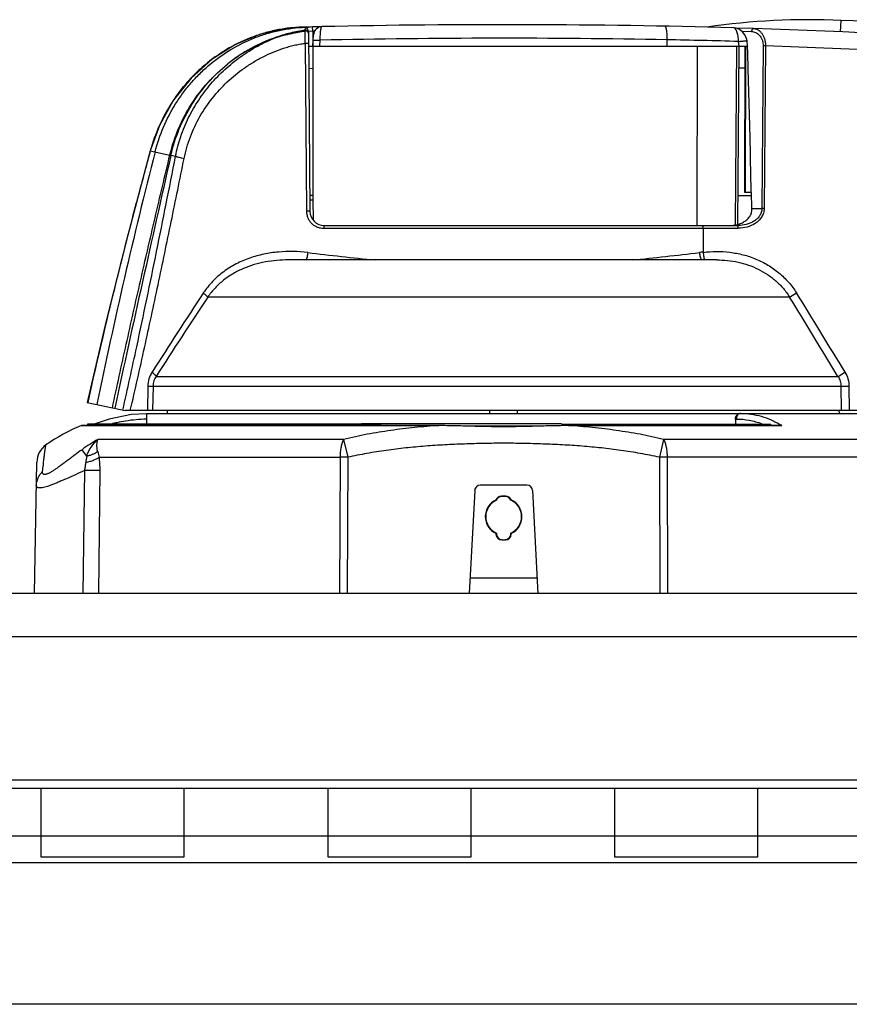
# Model space of a CAD drawing. Units: inches. Extents: x 0 to 17, y 0 to 11.
# Drawn here: x 3.1 to 3.9, y 5.3 to 6.3 of the extents above; entities that cross this region are included whole.
import ezdxf

# ---------------------------------------------------------------- set-up
doc = ezdxf.new("R2010")
doc.units = ezdxf.units.IN
doc.header["$LTSCALE"] = 0.935
doc.header["$MEASUREMENT"] = 0
doc.layers.get('0').update_dxf_attribs({"linetype": 'CONTINUOUS'})
doc.layers.add('DATUM_CURVE', color=7, linetype='CONTINUOUS')

msp = doc.modelspace()

# ---------------------------------------------------------------- linework, layer by layer
at = {"color": 7, "linetype": 'Continuous'}
for p, q in [((3.9126, 6.3049), (3.9131, 6.3168)), ((3.352, 6.3056), (3.3523, 6.3066)), ((3.3523, 6.3066), (3.3527, 6.3095)), ((3.3533, 6.3097), (3.3526, 6.3095)), ((3.3533, 6.3097), (3.3561, 6.3098)), ((3.3603, 6.3055), (3.3558, 6.3052)), ((3.3558, 6.3052), (3.3574, 6.1172)), ((3.3603, 6.3055), (3.3602, 6.3099)), ((3.3603, 6.3055), (3.3604, 6.2898)), ((3.3623, 6.3055), (3.3603, 6.3055)), ((3.8006, 6.3091), (3.8006, 6.3091)), ((3.8092, 6.3056), (3.8195, 6.3053)), ((3.3219, 6.2988), (3.3222, 6.2991)), ((3.3523, 6.2927), (3.3538, 6.1172)), ((3.3559, 6.2927), (3.3523, 6.2927)), ((3.3606, 6.2898), (3.3612, 6.3018)), ((3.3678, 6.2898), (3.3681, 6.2961)), ((3.731, 6.2898), (3.731, 6.2965)), ((3.8064, 6.2898), (3.8059, 6.2947)), ((3.8153, 6.2898), (3.8147, 6.2953)), ((3.3559, 6.2898), (3.8153, 6.2898)), ((3.3606, 6.2898), (3.3606, 6.1288)), ((3.7627, 6.1023), (3.763, 6.2898)), ((3.8037, 6.2898), (3.8024, 6.1029)), ((3.8051, 6.1035), (3.8064, 6.2898)), ((3.8124, 6.1368), (3.8129, 6.2898)), ((3.813, 6.1368), (3.8135, 6.2898)), ((3.8317, 6.2901), (3.8303, 6.12)), ((3.834, 6.2901), (3.8317, 6.2901)), ((3.834, 6.2901), (3.8326, 6.12)), ((3.3606, 6.2663), (3.3561, 6.2664)), ((3.8062, 6.2671), (3.8128, 6.2672)), ((3.1904, 6.1803), (3.2109, 6.176)), ((3.1904, 6.1803), (3.1904, 6.1803)), ((3.2109, 6.176), (3.211, 6.1762)), ((3.2119, 6.1755), (3.2109, 6.176)), ((3.212, 6.1757), (3.211, 6.1762)), ((3.2119, 6.1755), (3.212, 6.1757)), ((3.212, 6.1757), (3.2169, 6.1747)), ((3.3606, 6.1338), (3.3573, 6.1338)), ((3.3606, 6.1288), (3.3573, 6.1288)), ((3.3606, 6.1288), (3.3607, 6.1081)), ((3.8053, 6.1338), (3.8192, 6.1338)), ((3.8192, 6.1368), (3.8124, 6.1368)), ((3.8191, 6.1368), (3.8195, 6.12)), ((3.3574, 6.1172), (3.3538, 6.1172)), ((3.8195, 6.12), (3.8303, 6.12)), ((3.8326, 6.12), (3.8303, 6.12)), ((3.3719, 6.0994), (3.8055, 6.0994)), ((3.3724, 6.1023), (3.8055, 6.1023)), ((3.7687, 6.0994), (3.7688, 6.0745)), ((3.8055, 6.0994), (3.8055, 6.1023)), ((3.335, 6.0663), (3.3348, 6.0663)), ((3.7832, 6.0663), (3.3351, 6.0663)), ((3.7688, 6.0745), (3.7688, 6.0742)), ((3.8593, 6.0273), (3.2505, 6.0273)), ((3.8593, 6.0273), (3.8665, 6.0317)), ((3.1965, 5.9444), (3.9099, 5.9444)), ((3.9099, 5.9444), (3.9172, 5.9488)), ((3.1878, 5.9343), (3.1875, 5.9088)), ((3.1878, 5.9343), (3.1933, 5.9343)), ((3.1933, 5.9343), (3.1929, 5.9088)), ((3.1933, 5.9343), (3.9129, 5.9343)), ((3.9129, 5.9343), (3.9133, 5.9088)), ((3.9129, 5.9343), (3.9214, 5.9343)), ((3.9214, 5.9343), (3.9217, 5.9088)), ((3.1244, 5.9172), (3.1641, 5.9088)), ((3.9681, 5.9088), (3.1641, 5.9088)), ((3.1866, 5.9058), (3.1864, 5.895)), ((3.1866, 5.9058), (3.9351, 5.9058)), ((3.2085, 5.9058), (3.2086, 5.9088)), ((3.5456, 5.9058), (3.5455, 5.9088)), ((3.5745, 5.9058), (3.5746, 5.9088)), ((3.9113, 5.9058), (3.9112, 5.9088)), ((3.1191, 5.8932), (3.1185, 5.8931)), ((3.1185, 5.8931), (3.4922, 5.8931)), ((3.4922, 5.8932), (3.1196, 5.8932)), ((3.1251, 5.8932), (3.1251, 5.895)), ((3.1251, 5.895), (3.4318, 5.895)), ((3.1529, 5.8955), (3.1531, 5.8955)), ((3.4113, 5.8947), (3.4113, 5.895)), ((3.6206, 5.8947), (3.4113, 5.8947)), ((3.4318, 5.8947), (3.4318, 5.895)), ((3.4922, 5.8932), (3.4922, 5.8931)), ((3.6206, 5.8944), (3.6206, 5.8947)), ((3.6206, 5.8944), (3.8397, 5.8944)), ((3.6279, 5.8932), (3.6279, 5.8931)), ((3.8499, 5.8932), (3.6279, 5.8932)), ((3.6279, 5.8931), (3.8511, 5.8931)), ((3.8026, 5.8999), (3.8035, 5.8999)), ((3.8026, 5.8999), (3.8026, 5.8944)), ((3.8397, 5.8932), (3.8397, 5.8944)), ((3.8499, 5.8932), (3.8511, 5.8931)), ((3.3927, 5.8786), (3.1357, 5.8786)), ((3.3927, 5.8786), (3.397, 5.8599)), ((3.7274, 5.8786), (3.7231, 5.8599)), ((3.9995, 5.8786), (3.7274, 5.8786)), ((3.1239, 5.8611), (3.119, 5.8678)), ((3.137, 5.8599), (3.389, 5.8599)), ((3.389, 5.8599), (3.3885, 5.7174)), ((3.397, 5.8599), (3.3965, 5.7174)), ((3.7231, 5.8599), (3.7236, 5.7174)), ((4.0094, 5.8599), (3.7311, 5.8599)), ((3.7311, 5.8599), (3.7316, 5.7174)), ((3.0693, 5.7174), (3.0717, 5.8548)), ((3.1203, 5.7174), (3.1218, 5.8461)), ((3.1379, 5.8462), (3.1218, 5.8461)), ((3.1366, 5.7174), (3.1379, 5.8462)), ((3.5844, 5.8308), (3.5357, 5.8308)), ((3.5298, 5.8251), (3.5241, 5.7174)), ((3.5624, 5.8193), (3.5577, 5.8193)), ((3.562, 5.8188), (3.5581, 5.8188)), ((3.5903, 5.8251), (3.596, 5.7174)), ((3.5521, 5.7803), (3.5521, 5.7794)), ((3.5521, 5.7794), (3.5525, 5.7797)), ((3.5524, 5.7805), (3.5525, 5.7806)), ((3.5525, 5.7806), (3.5525, 5.7797)), ((3.5676, 5.7797), (3.5676, 5.7806)), ((3.5677, 5.7805), (3.5676, 5.7806)), ((3.568, 5.7794), (3.5676, 5.7797)), ((3.568, 5.7794), (3.568, 5.7803)), ((3.5581, 5.7734), (3.5585, 5.7737)), ((3.5581, 5.7734), (3.562, 5.7734)), ((3.5585, 5.7737), (3.5616, 5.7737)), ((3.562, 5.7734), (3.5616, 5.7737)), ((3.5952, 5.7333), (3.5249, 5.7333))]:
    msp.add_line(p, q, dxfattribs=at)
at = {"color": 6, "linetype": 'Continuous'}
for p, q in [((4.4503, 5.7174), (2.6695, 5.7174)), ((2.7001, 5.6724), (4.4197, 5.6724)), ((4.276, 5.4638), (2.776, 5.4638)), ((4.276, 5.4357), (2.776, 5.4357))]:
    msp.add_line(p, q, dxfattribs=at)
at = {"color": 2, "linetype": 'Continuous'}
for p, q in [((2.7001, 5.5227), (4.4197, 5.5227)), ((2.776, 5.5139), (4.276, 5.5139)), ((3.076, 5.5139), (3.076, 5.442)), ((3.226, 5.442), (3.226, 5.5139)), ((3.376, 5.5139), (3.376, 5.442)), ((3.526, 5.442), (3.526, 5.5139)), ((3.676, 5.5139), (3.676, 5.442)), ((3.826, 5.442), (3.826, 5.5139)), ((3.076, 5.442), (3.226, 5.442)), ((3.376, 5.442), (3.526, 5.442)), ((3.676, 5.442), (3.826, 5.442)), ((4.276, 5.2878), (2.776, 5.2878))]:
    msp.add_line(p, q, dxfattribs=at)
at = {"color": 7, "linetype": 'Continuous'}
for points in [[(3.3572, 6.3098), (3.333, 6.3084), (3.3058, 6.3024), (3.2796, 6.2915), (3.255, 6.2761), (3.2331, 6.2565), (3.2145, 6.2331), (3.1999, 6.2067), (3.1904, 6.1803)], [(3.8147, 6.2953), (3.8141, 6.2979), (3.8126, 6.3017), (3.8101, 6.3049), (3.8069, 6.3073), (3.8033, 6.3088), (3.8006, 6.3091)], [(3.1904, 6.1803), (3.1668, 6.0922), (3.1444, 6.0026), (3.1244, 5.9172)], [(3.1866, 5.9054), (3.1709, 5.9045), (3.1473, 5.8999), (3.1328, 5.895)], [(3.6279, 5.8932), (3.5834, 5.8924), (3.5364, 5.8924), (3.4922, 5.8932)]]:
    msp.add_lwpolyline(points, dxfattribs=at)
for centre, radius, start, end in [((3.5601, -2.6877), 9, 88.46825, 91.21015), ((3.8809, 5.5555), 0.762, 87.5776, 98.141), ((3.5601, -2.0277), 8.352, 84.77845, 87.5776), ((3.3541, 6.1541), 0.1557, 88.8363, 90.4894), ((3.3583, 6.1533), 0.1565, 91.8532, 92.0632), ((3.3513, 6.3052), 0.0045, 0.5, 71.2405), ((3.3577, 6.1895), 0.1202, 90.0914, 90.7868), ((3.5601, -2.0277), 8.34, 91.31763, 91.39134), ((3.3702, 6.3013), 0.009, 91.2101, 177), ((3.5601, -2.0277), 8.34, 84.23822, 88.3294), ((3.3756, 6.1421), 0.1659, 108.7617, 128.8336), ((3.3768, 6.1387), 0.1693, 108.9265, 128.4486), ((3.5601, -2.9651), 9.2632, 88.94273, 91.1872), ((3.5677, -2.1519), 8.45, 88.38505, 88.89302), ((3.56, -2.0275), 8.3221, 87.1485, 88.11359), ((8.3984, 4.8435), 5.3717, 165.6012, 168.4931), ((8.7851, 4.6447), 5.8016, 164.65174, 164.91732), ((29.6724, 0.1513), 27.1375, 167.17424, 167.74603), ((8.7422, 4.6563), 5.7571, 164.91727, 165.21022), ((8.4381, 4.7345), 5.4432, 165.1892, 167.4515), ((3.3724, 6.1173), 0.015, 180.5012, 269.9965), ((3.7322, 9.1602), 3.1091, 263.0363, 264.3411), ((3.3879, 9.1601), 3.109, 275.6589, 276.9637), ((3.7838, 5.9176), 0.1576, 95.4878, 96.9068), ((7.7186, 3.0768), 5.3606, 146.5496, 147.6047), ((7.9031, 2.9384), 5.5846, 146.4198, 147.4342), ((-7.7664, -1.1259), 13.6501, 31.19611, 31.60359), ((-7.0297, -0.6939), 12.8048, 31.24979, 31.68448), ((3.1851, 5.7258), 0.18, 111.7001, 125.2469), ((3.1915, 5.7306), 0.1694, 103.4257, 103.8886), ((3.1915, 5.7306), 0.1693, 103.1942, 103.4257), ((3.1915, 5.7307), 0.1692, 102.268, 103.1011), ((3.1914, 5.7312), 0.1687, 99.1358, 102.2692), ((3.1914, 5.7312), 0.1687, 91.681, 99.132), ((3.8008, 5.8115), 0.0958, 58.3113, 58.9948), ((3.0942, 5.8544), 0.0225, 125.2469, 179.0001), ((3.2307, 5.7134), 0.1906, 119.9241, 125.8816), ((3.156, 5.853), 0.033, 165.7414, 178.0301), ((3.1936, 5.8783), 0.0595, 192.1207, 198.0674), ((3.3929, 4.6457), 1.2142, 89.8105, 90.1882), ((3.7272, 4.653), 1.2069, 89.8107, 90.1908), ((3.5357, 5.8248), 0.006, 90, 177), ((3.5844, 5.8248), 0.006, 3, 90), ((3.5577, 5.8133), 0.00599, 89.9932, 160.4243), ((3.5581, 5.8128), 0.006, 89.9861, 158.7618), ((3.4483, 5.7238), 0.1452, 40.8808, 41.1112), ((3.6718, 5.7238), 0.1452, 138.8888, 139.1192), ((3.562, 5.8128), 0.006, 21.2382, 90.0139), ((3.5624, 5.8133), 0.00599, 19.5757, 90.0068), ((3.5143, 5.7565), 0.0699, 56.8273, 57.2533), ((3.6058, 5.7565), 0.0699, 122.7467, 123.1727)]:
    msp.add_arc(centre, radius, start, end, dxfattribs=at)
for centre, major_axis, ratio, start_param, end_param in [((3.5601, 5.7978), (0, 0.0192), 1, 0.427932, 2.71488), ((3.5601, 5.7978), (0, 0.0188), 1, 0.412564, 2.72781), ((3.5601, 5.7978), (0, 0.0188), 1, -2.72781, -0.412564), ((3.5601, 5.7978), (0, 0.0192), 1, -2.71488, -0.427932), ((3.5581, 5.7794), (0.00555, 0.0023), 0.999139, 2.749807, 4.319385), ((3.5585, 5.7798), (0.00352, 0.00488), 0.998075, -4.08744, -2.517862), ((3.5616, 5.7798), (-0.00352, 0.00488), 0.998075, -3.765324, -2.195745), ((3.562, 5.7794), (0.00555, -0.0023), 0.999139, -1.177793, 0.391786)]:
    msp.add_ellipse(centre, major_axis=major_axis, ratio=ratio, start_param=start_param, end_param=end_param, dxfattribs=at)
for points, knots in [([(3.3527, 6.3098), (3.3481, 6.3098), (3.3388, 6.3093), (3.325, 6.3073), (3.3114, 6.3042), (3.2938, 6.2985), (3.2727, 6.2886), (3.2535, 6.2755), (3.2395, 6.2632), (3.2298, 6.2532), (3.2209, 6.2425), (3.2103, 6.2273), (3.1992, 6.2068), (3.1929, 6.1893), (3.1904, 6.1803)], [0, 0, 0, 0, 0.062497, 0.124995, 0.187497, 0.250006, 0.374933, 0.499891, 0.562427, 0.624965, 0.687503, 0.750036, 0.875022, 1, 1, 1, 1]), ([(3.1955, 6.1792), (3.1977, 6.1881), (3.2036, 6.2054), (3.2142, 6.2257), (3.2244, 6.2408), (3.233, 6.2515), (3.2424, 6.2615), (3.2558, 6.2738), (3.2745, 6.287), (3.295, 6.2972), (3.3122, 6.3031), (3.3299, 6.3077), (3.3436, 6.3093), (3.3527, 6.3097)], [0, 0, 0, 0, 0.124948, 0.249902, 0.312426, 0.374954, 0.437486, 0.500018, 0.624982, 0.749953, 0.812488, 0.875032, 1, 1, 1, 1]), ([(3.3516, 6.3055), (3.3509, 6.3053), (3.3496, 6.3051), (3.3477, 6.3047), (3.3457, 6.3044), (3.3432, 6.3039), (3.34, 6.3033), (3.3369, 6.3026), (3.3344, 6.3021), (3.3325, 6.3016), (3.3307, 6.3012), (3.3289, 6.3007), (3.3271, 6.3003), (3.3256, 6.2998), (3.3244, 6.2995), (3.3233, 6.2992), (3.3225, 6.299), (3.3219, 6.2988)], [0, 0, 0, 0, 0.065663, 0.13095, 0.195794, 0.260216, 0.387928, 0.514288, 0.576982, 0.639364, 0.701372, 0.762868, 0.824044, 0.884612, 0.914057, 0.942729, 1, 1, 1, 1]), ([(3.3523, 6.3066), (3.3498, 6.3062), (3.3446, 6.3053), (3.337, 6.3036), (3.3307, 6.3019), (3.3258, 6.3004), (3.3234, 6.2995), (3.3222, 6.2991)], [0, 0, 0, 0, 0.253303, 0.504311, 0.75372, 0.877623, 1, 1, 1, 1]), ([(3.3516, 6.3055), (3.3518, 6.3052), (3.352, 6.3047), (3.3522, 6.304), (3.3522, 6.3033), (3.3522, 6.3027), (3.3522, 6.3019), (3.3522, 6.3011), (3.3522, 6.3003), (3.3522, 6.2994), (3.3522, 6.2982), (3.3522, 6.2966), (3.3522, 6.2947), (3.3522, 6.2934), (3.3523, 6.2927)], [0, 0, 0, 0, 0.080124, 0.12521, 0.17459, 0.228644, 0.286818, 0.34824, 0.412461, 0.47935, 0.548748, 0.693989, 0.845434, 1, 1, 1, 1]), ([(3.3558, 6.3036), (3.3558, 6.304), (3.3556, 6.3049), (3.3548, 6.3059), (3.3537, 6.3066), (3.3528, 6.3066), (3.3523, 6.3066)], [0, 0, 0, 0, 0.246962, 0.494618, 0.745662, 1, 1, 1, 1]), ([(3.3544, 6.3054), (3.3541, 6.3055), (3.3535, 6.3056), (3.3528, 6.3057), (3.3524, 6.3056), (3.3523, 6.3056)], [0, 0, 0, 0, 0.472662, 0.735648, 1, 1, 1, 1]), ([(3.3558, 6.3036), (3.3558, 6.3038), (3.3557, 6.3042), (3.3554, 6.3048), (3.355, 6.3052), (3.3546, 6.3054), (3.3544, 6.3054)], [0, 0, 0, 0, 0.256297, 0.500441, 0.743426, 1, 1, 1, 1]), ([(3.3681, 6.2961), (3.3681, 6.297), (3.3682, 6.2989), (3.3683, 6.3015), (3.3685, 6.3036), (3.3686, 6.3051), (3.3687, 6.3062), (3.3689, 6.3071), (3.369, 6.3079), (3.3692, 6.3086), (3.3693, 6.3092), (3.3695, 6.3097), (3.3696, 6.31), (3.3697, 6.3101), (3.3698, 6.3102), (3.3699, 6.3103), (3.3699, 6.3103), (3.37, 6.3103)], [0, 0, 0, 0, 0.193532, 0.37837, 0.54788, 0.625031, 0.696181, 0.760741, 0.818165, 0.868019, 0.909944, 0.943735, 0.969403, 0.979325, 0.987488, 0.994197, 1, 1, 1, 1]), ([(3.7287, 6.3107), (3.7287, 6.3107), (3.7288, 6.3107), (3.7289, 6.3107), (3.729, 6.3106), (3.7292, 6.3104), (3.7294, 6.3101), (3.7296, 6.3096), (3.7298, 6.309), (3.73, 6.3083), (3.7302, 6.3075), (3.7304, 6.3066), (3.7305, 6.3055), (3.7307, 6.304), (3.7309, 6.3019), (3.731, 6.2993), (3.731, 6.2974), (3.731, 6.2965)], [0, 0, 0, 0, 0.008319, 0.017239, 0.027228, 0.038612, 0.066317, 0.10133, 0.143872, 0.193849, 0.251043, 0.315053, 0.385353, 0.461391, 0.628176, 0.809984, 1, 1, 1, 1]), ([(3.8059, 6.2947), (3.8058, 6.2957), (3.8057, 6.2976), (3.8054, 6.3003), (3.8049, 6.3028), (3.8043, 6.3046), (3.8038, 6.3059), (3.8034, 6.3067), (3.803, 6.3074), (3.8025, 6.308), (3.8021, 6.3085), (3.8016, 6.3088), (3.8011, 6.309), (3.8008, 6.3091), (3.8006, 6.3091)], [0, 0, 0, 0, 0.179475, 0.35077, 0.508094, 0.64723, 0.709029, 0.765358, 0.816136, 0.861473, 0.901721, 0.937503, 0.969801, 1, 1, 1, 1]), ([(3.8218, 6.3082), (3.8215, 6.3082), (3.8209, 6.308), (3.8201, 6.3074), (3.8196, 6.3064), (3.8195, 6.3056), (3.8195, 6.3053)], [0, 0, 0, 0, 0.218517, 0.456948, 0.720683, 1, 1, 1, 1]), ([(3.8195, 6.3053), (3.8202, 6.3052), (3.8216, 6.305), (3.8238, 6.3043), (3.8258, 6.303), (3.8277, 6.3013), (3.8294, 6.2991), (3.8307, 6.2965), (3.8315, 6.2934), (3.8317, 6.2912), (3.8317, 6.2901)], [0, 0, 0, 0, 0.101457, 0.205649, 0.314868, 0.431614, 0.558071, 0.695694, 0.84419, 1, 1, 1, 1]), ([(3.8218, 6.3082), (3.8226, 6.3082), (3.8241, 6.3079), (3.8263, 6.307), (3.8284, 6.3054), (3.8302, 6.3033), (3.8318, 6.3007), (3.8331, 6.2975), (3.8339, 6.2939), (3.834, 6.2914), (3.834, 6.2901)], [0, 0, 0, 0, 0.093843, 0.191871, 0.29746, 0.413664, 0.54253, 0.684689, 0.838667, 1, 1, 1, 1]), ([(3.2169, 6.1747), (3.2182, 6.1817), (3.221, 6.1921), (3.226, 6.2054), (3.2319, 6.2184), (3.2407, 6.2337), (3.2514, 6.2479), (3.2609, 6.2583), (3.271, 6.2681), (3.2847, 6.2791), (3.3026, 6.2903), (3.3154, 6.2963), (3.3219, 6.2988)], [0, 0, 0, 0, 0.126319, 0.189362, 0.252279, 0.377675, 0.502587, 0.564917, 0.627164, 0.751435, 0.875639, 1, 1, 1, 1]), ([(3.2258, 6.1724), (3.2274, 6.1801), (3.2317, 6.1952), (3.2418, 6.2164), (3.2549, 6.2357), (3.2706, 6.2528), (3.2855, 6.265), (3.2984, 6.2734), (3.3085, 6.2789), (3.319, 6.2838), (3.328, 6.2871), (3.3353, 6.2894), (3.3409, 6.2908), (3.3456, 6.2918), (3.3494, 6.2924), (3.3513, 6.2926), (3.3523, 6.2927)], [0, 0, 0, 0, 0.126809, 0.25294, 0.378328, 0.503062, 0.62734, 0.689422, 0.75148, 0.813543, 0.875634, 0.906704, 0.937787, 0.968885, 0.984441, 1, 1, 1, 1]), ([(3.3609, 6.2961), (3.3609, 6.2961), (3.3609, 6.2961), (3.3609, 6.2961), (3.361, 6.2962), (3.3611, 6.2962), (3.3612, 6.2962), (3.3614, 6.2962), (3.3617, 6.2962), (3.3621, 6.2962), (3.3625, 6.2962), (3.3631, 6.2962), (3.3641, 6.2962), (3.3653, 6.2962), (3.3667, 6.2962), (3.3676, 6.2961), (3.3681, 6.2961)], [0, 0, 0, 0, 0.002548, 0.006668, 0.012807, 0.02108, 0.044129, 0.075859, 0.116151, 0.164678, 0.221057, 0.2849, 0.43319, 0.605328, 0.796446, 1, 1, 1, 1]), ([(3.8059, 6.2947), (3.8064, 6.2948), (3.8076, 6.2949), (3.8092, 6.2951), (3.8107, 6.2952), (3.8118, 6.2953), (3.8126, 6.2953), (3.8131, 6.2953), (3.8136, 6.2954), (3.814, 6.2954), (3.8142, 6.2953), (3.8144, 6.2953), (3.8145, 6.2953), (3.8146, 6.2953), (3.8146, 6.2953), (3.8146, 6.2953), (3.8147, 6.2953), (3.8147, 6.2953)], [0, 0, 0, 0, 0.195116, 0.382528, 0.554593, 0.70514, 0.770619, 0.828722, 0.878868, 0.920657, 0.953737, 0.966911, 0.977814, 0.98646, 0.992894, 0.997247, 1, 1, 1, 1]), ([(3.8191, 6.1368), (3.819, 6.1432), (3.8187, 6.1559), (3.8184, 6.1719), (3.8182, 6.1846), (3.818, 6.1942), (3.8177, 6.2038), (3.8174, 6.2165), (3.8169, 6.2324), (3.8163, 6.2516), (3.8158, 6.2707), (3.8155, 6.2834), (3.8153, 6.2898)], [0, 0, 0, 0, 0.12502, 0.250084, 0.31261, 0.375121, 0.437618, 0.500106, 0.625069, 0.750038, 0.875019, 1, 1, 1, 1]), ([(3.211, 6.1762), (3.2132, 6.1856), (3.2193, 6.204), (3.2328, 6.2296), (3.2503, 6.2524), (3.2642, 6.2654), (3.2716, 6.2713)], [0, 0, 0, 0, 0.252938, 0.504184, 0.753313, 1, 1, 1, 1]), ([(3.212, 6.1757), (3.2142, 6.1851), (3.22, 6.2036), (3.2332, 6.2292), (3.2504, 6.2522), (3.2642, 6.2654), (3.2716, 6.2713)], [0, 0, 0, 0, 0.252384, 0.503472, 0.752827, 1, 1, 1, 1]), ([(3.1508, 5.9116), (3.1555, 5.9338), (3.1652, 5.978), (3.1801, 6.0442), (3.1953, 6.1101), (3.2057, 6.154), (3.2109, 6.176)], [0, 0, 0, 0, 0.250556, 0.500824, 0.750679, 1, 1, 1, 1]), ([(3.1617, 5.9093), (3.1666, 5.9313), (3.1788, 5.9865), (3.1971, 6.075), (3.2103, 6.1414), (3.2169, 6.1747)], [0, 0, 0, 0, 0.249847, 0.624834, 1, 1, 1, 1]), ([(3.1695, 5.9088), (3.1746, 5.9307), (3.1845, 5.9745), (3.1986, 6.0404), (3.2124, 6.1063), (3.2213, 6.1504), (3.2258, 6.1724)], [0, 0, 0, 0, 0.249834, 0.499803, 0.749868, 1, 1, 1, 1]), ([(3.2169, 6.1747), (3.2171, 6.1746), (3.2175, 6.1745), (3.2186, 6.1741), (3.2204, 6.1737), (3.223, 6.173), (3.2248, 6.1726), (3.2258, 6.1724)], [0, 0, 0, 0, 0.068676, 0.156244, 0.383101, 0.669374, 1, 1, 1, 1]), ([(3.3538, 6.1172), (3.3538, 6.116), (3.3541, 6.1137), (3.3551, 6.1103), (3.3569, 6.1071), (3.3591, 6.1044), (3.3619, 6.1022), (3.365, 6.1006), (3.3684, 6.0996), (3.3707, 6.0994), (3.3719, 6.0994)], [0, 0, 0, 0, 0.126222, 0.252358, 0.377908, 0.50297, 0.627576, 0.751825, 0.876034, 1, 1, 1, 1]), ([(3.8303, 6.12), (3.8303, 6.1186), (3.8298, 6.1158), (3.8278, 6.112), (3.825, 6.1089), (3.8216, 6.1064), (3.8178, 6.1045), (3.8125, 6.1028), (3.8083, 6.1023), (3.8055, 6.1023)], [0, 0, 0, 0, 0.125099, 0.250258, 0.375399, 0.500507, 0.625558, 0.750552, 1, 1, 1, 1]), ([(3.8326, 6.12), (3.8326, 6.1184), (3.8321, 6.1153), (3.8301, 6.111), (3.8271, 6.1073), (3.8222, 6.1034), (3.8149, 6.1002), (3.8086, 6.0994), (3.8055, 6.0994)], [0, 0, 0, 0, 0.125041, 0.250144, 0.375277, 0.500465, 0.750086, 1, 1, 1, 1]), ([(3.8195, 6.12), (3.8195, 6.1193), (3.8195, 6.118), (3.8192, 6.1161), (3.8187, 6.1142), (3.8182, 6.1129), (3.8179, 6.1124)], [0, 0, 0, 0, 0.25117, 0.500888, 0.749766, 1, 1, 1, 1]), ([(3.8038, 6.103), (3.8052, 6.1034), (3.808, 6.1042), (3.8119, 6.1062), (3.8153, 6.1089), (3.8171, 6.1111), (3.8179, 6.1124)], [0, 0, 0, 0, 0.250185, 0.500285, 0.75023, 1, 1, 1, 1]), ([(3.3724, 6.1023), (3.3724, 6.1023), (3.3723, 6.1023), (3.3723, 6.1022), (3.3722, 6.102), (3.3721, 6.1018), (3.372, 6.1014), (3.3719, 6.101), (3.3719, 6.1003), (3.3719, 6.0997), (3.3719, 6.0994)], [0, 0, 0, 0, 0.039993, 0.068648, 0.104355, 0.197782, 0.319565, 0.466062, 0.632884, 1, 1, 1, 1]), ([(3.7687, 6.0994), (3.7687, 6.0997), (3.7687, 6.1003), (3.7687, 6.101), (3.7686, 6.1014), (3.7686, 6.1018), (3.7685, 6.102), (3.7685, 6.1022), (3.7684, 6.1023), (3.7684, 6.1023), (3.7684, 6.1023)], [0, 0, 0, 0, 0.378295, 0.549409, 0.698689, 0.821388, 0.913243, 0.946848, 0.972181, 1, 1, 1, 1]), ([(3.7985, 6.1023), (3.7998, 6.1024), (3.8016, 6.1026), (3.8034, 6.1029), (3.8038, 6.103)], [0, 0, 0, 0, 0.74977, 1, 1, 1, 1]), ([(3.3552, 6.074), (3.345, 6.0753), (3.3295, 6.0756), (3.3091, 6.0726), (3.2943, 6.0685), (3.2801, 6.0624), (3.267, 6.0543), (3.2553, 6.0441), (3.2487, 6.036), (3.2459, 6.0317)], [0, 0, 0, 0, 0.250206, 0.374909, 0.499398, 0.623872, 0.748585, 0.873875, 1, 1, 1, 1]), ([(3.3348, 6.0663), (3.3268, 6.0663), (3.3108, 6.0649), (3.2914, 6.0593), (3.277, 6.0521), (3.2669, 6.0453), (3.2579, 6.0371), (3.2528, 6.0307), (3.2505, 6.0273)], [0, 0, 0, 0, 0.249023, 0.49736, 0.621978, 0.747089, 0.873036, 1, 1, 1, 1]), ([(3.3552, 6.074), (3.3551, 6.0732), (3.3549, 6.0717), (3.3545, 6.0695), (3.354, 6.0679), (3.3536, 6.0668), (3.3534, 6.0663), (3.3533, 6.0661)], [0, 0, 0, 0, 0.299869, 0.579593, 0.818004, 0.91677, 1, 1, 1, 1]), ([(3.7649, 6.074), (3.765, 6.0732), (3.7652, 6.0717), (3.7656, 6.0695), (3.7661, 6.0679), (3.7665, 6.0668), (3.7667, 6.0663), (3.7668, 6.0661)], [0, 0, 0, 0, 0.299872, 0.579597, 0.818007, 0.916772, 1, 1, 1, 1]), ([(3.7688, 6.0742), (3.7734, 6.0748), (3.7828, 6.0754), (3.7969, 6.0746), (3.8085, 6.0724), (3.8175, 6.0698), (3.8263, 6.0665), (3.8368, 6.0612), (3.8464, 6.0544), (3.8534, 6.0481), (3.8599, 6.0413), (3.8641, 6.0356), (3.8665, 6.0317)], [0, 0, 0, 0, 0.125001, 0.250006, 0.37501, 0.437547, 0.500083, 0.625066, 0.750032, 0.812557, 0.875077, 1, 1, 1, 1]), ([(3.7688, 6.0742), (3.7689, 6.0734), (3.7691, 6.0718), (3.7694, 6.0695), (3.7698, 6.0679), (3.77, 6.0668), (3.7702, 6.0664), (3.7702, 6.0662)], [0, 0, 0, 0, 0.313457, 0.599906, 0.834673, 0.92686, 1, 1, 1, 1]), ([(3.7832, 6.0663), (3.787, 6.0663), (3.7944, 6.0659), (3.8054, 6.0642), (3.8162, 6.0611), (3.8265, 6.0568), (3.8362, 6.0513), (3.8451, 6.0445), (3.8529, 6.0365), (3.8574, 6.0305), (3.8593, 6.0273)], [0, 0, 0, 0, 0.124943, 0.249916, 0.374913, 0.499926, 0.624949, 0.749973, 0.874992, 1, 1, 1, 1]), ([(3.2459, 6.0317), (3.2464, 6.0312), (3.2475, 6.0304), (3.2487, 6.0294), (3.2495, 6.0286), (3.2499, 6.0281), (3.2503, 6.0277), (3.2504, 6.0274), (3.2505, 6.0273)], [0, 0, 0, 0, 0.335252, 0.624726, 0.746285, 0.850088, 0.934889, 1, 1, 1, 1]), ([(3.1922, 5.9488), (3.1909, 5.9467), (3.1887, 5.942), (3.1879, 5.9369), (3.1878, 5.9343)], [0, 0, 0, 0, 0.497553, 1, 1, 1, 1]), ([(3.1922, 5.9488), (3.1928, 5.9484), (3.1938, 5.9476), (3.195, 5.9465), (3.1957, 5.9457), (3.1961, 5.9453), (3.1964, 5.9448), (3.1965, 5.9446), (3.1965, 5.9444)], [0, 0, 0, 0, 0.346111, 0.638791, 0.75897, 0.859574, 0.939808, 1, 1, 1, 1]), ([(3.1965, 5.9444), (3.1955, 5.943), (3.1939, 5.9397), (3.1933, 5.9361), (3.1933, 5.9343)], [0, 0, 0, 0, 0.493814, 1, 1, 1, 1]), ([(3.9099, 5.9444), (3.9109, 5.9429), (3.9124, 5.9397), (3.9129, 5.9361), (3.9129, 5.9343)], [0, 0, 0, 0, 0.499946, 1, 1, 1, 1]), ([(3.9172, 5.9488), (3.9186, 5.9466), (3.9206, 5.9419), (3.9214, 5.9368), (3.9214, 5.9343)], [0, 0, 0, 0, 0.500031, 1, 1, 1, 1]), ([(3.8026, 5.8999), (3.8026, 5.9007), (3.8028, 5.9022), (3.8036, 5.9038), (3.8046, 5.9048), (3.8053, 5.9054), (3.8062, 5.9057), (3.8068, 5.9058), (3.8071, 5.9058)], [0, 0, 0, 0, 0.281074, 0.544161, 0.666345, 0.782107, 0.892722, 1, 1, 1, 1]), ([(3.8063, 5.9054), (3.8059, 5.9051), (3.8051, 5.9045), (3.8042, 5.9032), (3.8036, 5.9016), (3.8035, 5.9005), (3.8035, 5.8999)], [0, 0, 0, 0, 0.225382, 0.469202, 0.729942, 1, 1, 1, 1]), ([(3.808, 5.9058), (3.8078, 5.9058), (3.8072, 5.9057), (3.8066, 5.9055), (3.8063, 5.9054)], [0, 0, 0, 0, 0.492646, 1, 1, 1, 1]), ([(3.808, 5.9058), (3.8117, 5.9058), (3.8189, 5.9053), (3.8297, 5.903), (3.8402, 5.8991), (3.8469, 5.8956), (3.8502, 5.8936)], [0, 0, 0, 0, 0.243846, 0.490093, 0.741367, 1, 1, 1, 1]), ([(3.4922, 5.8931), (3.4838, 5.8925), (3.4671, 5.8911), (3.4421, 5.8881), (3.4173, 5.8841), (3.4009, 5.8806), (3.3927, 5.8786)], [0, 0, 0, 0, 0.250065, 0.500088, 0.750066, 1, 1, 1, 1]), ([(3.6279, 5.8931), (3.6223, 5.893), (3.611, 5.8928), (3.5969, 5.8924), (3.5856, 5.8921), (3.5743, 5.8919), (3.5601, 5.8918), (3.5458, 5.8919), (3.5345, 5.8921), (3.5232, 5.8924), (3.5091, 5.8928), (3.4978, 5.893), (3.4922, 5.8931)], [0, 0, 0, 0, 0.124219, 0.249131, 0.311764, 0.374471, 0.5, 0.62553, 0.688237, 0.750869, 0.875781, 1, 1, 1, 1]), ([(3.7274, 5.8786), (3.7192, 5.8806), (3.7028, 5.8841), (3.678, 5.8881), (3.653, 5.8911), (3.6363, 5.8925), (3.6279, 5.8931)], [0, 0, 0, 0, 0.249937, 0.499915, 0.749938, 1, 1, 1, 1]), ([(3.8035, 5.8999), (3.808, 5.8999), (3.8172, 5.8991), (3.826, 5.8966), (3.8303, 5.8949)], [0, 0, 0, 0, 0.495667, 1, 1, 1, 1]), ([(3.0778, 5.8449), (3.078, 5.8473), (3.0785, 5.8517), (3.079, 5.857), (3.0795, 5.8606), (3.0797, 5.8628), (3.08, 5.8648), (3.0802, 5.8665), (3.0805, 5.868), (3.0806, 5.8693), (3.0808, 5.8704), (3.0809, 5.8711), (3.081, 5.8716), (3.081, 5.872), (3.0811, 5.8722), (3.0811, 5.8724), (3.0811, 5.8726), (3.0812, 5.8727), (3.0812, 5.8728), (3.0812, 5.8728), (3.0812, 5.8728), (3.0812, 5.8728), (3.0812, 5.8728)], [0, 0, 0, 0, 0.260551, 0.473315, 0.563576, 0.64394, 0.714965, 0.777177, 0.831006, 0.876858, 0.915092, 0.945972, 0.958731, 0.969745, 0.979035, 0.986613, 0.992489, 0.996672, 0.998132, 0.999172, 0.999795, 1, 1, 1, 1]), ([(3.1239, 5.8611), (3.1251, 5.8646), (3.1282, 5.871), (3.133, 5.8764), (3.1357, 5.8786)], [0, 0, 0, 0, 0.516828, 1, 1, 1, 1]), ([(3.1354, 5.8658), (3.1351, 5.8671), (3.1347, 5.8696), (3.1345, 5.8731), (3.1348, 5.8761), (3.1353, 5.8778), (3.1357, 5.8786)], [0, 0, 0, 0, 0.313998, 0.582641, 0.809824, 1, 1, 1, 1]), ([(3.3927, 5.8786), (3.3924, 5.878), (3.3919, 5.8769), (3.3911, 5.875), (3.3905, 5.8729), (3.3898, 5.8697), (3.3891, 5.8653), (3.389, 5.8617), (3.389, 5.8599)], [0, 0, 0, 0, 0.094311, 0.199978, 0.315957, 0.440988, 0.712252, 1, 1, 1, 1]), ([(3.7231, 5.8599), (3.7165, 5.8614), (3.7031, 5.864), (3.6828, 5.8672), (3.6624, 5.8697), (3.642, 5.8716), (3.6215, 5.8729), (3.6011, 5.8738), (3.5806, 5.8744), (3.5601, 5.8746), (3.5395, 5.8744), (3.5191, 5.8738), (3.4986, 5.8729), (3.4781, 5.8716), (3.4577, 5.8697), (3.4373, 5.8672), (3.417, 5.864), (3.4036, 5.8614), (3.397, 5.8599)], [0, 0, 0, 0, 0.062486, 0.125003, 0.187531, 0.250034, 0.312525, 0.375017, 0.437509, 0.5, 0.562491, 0.624983, 0.687475, 0.749966, 0.812469, 0.874997, 0.937514, 1, 1, 1, 1]), ([(3.7274, 5.8786), (3.7277, 5.878), (3.7282, 5.8769), (3.729, 5.875), (3.7296, 5.8729), (3.7303, 5.8697), (3.731, 5.8653), (3.7311, 5.8617), (3.7311, 5.8599)], [0, 0, 0, 0, 0.094311, 0.199978, 0.315957, 0.440988, 0.712252, 1, 1, 1, 1]), ([(3.119, 5.8678), (3.1166, 5.8661), (3.1131, 5.8635), (3.1084, 5.86), (3.1049, 5.8574), (3.1015, 5.8548), (3.0982, 5.8524), (3.0949, 5.85), (3.0918, 5.8478), (3.0888, 5.8458), (3.0865, 5.8444), (3.0847, 5.8434), (3.0834, 5.8428), (3.0823, 5.8424), (3.0813, 5.8421), (3.0804, 5.8419), (3.0796, 5.8419), (3.079, 5.842), (3.0784, 5.8423), (3.078, 5.8428), (3.0778, 5.8434), (3.0777, 5.8441), (3.0778, 5.8446), (3.0778, 5.8449)], [0, 0, 0, 0, 0.171314, 0.256486, 0.340767, 0.423689, 0.504757, 0.583216, 0.658128, 0.728218, 0.791746, 0.820436, 0.846681, 0.870225, 0.890905, 0.908684, 0.923692, 0.936433, 0.947821, 0.959, 0.971047, 0.984623, 1, 1, 1, 1]), ([(3.137, 5.8599), (3.1366, 5.8596), (3.1358, 5.859), (3.1339, 5.8579), (3.131, 5.8566), (3.1272, 5.8552), (3.1244, 5.8545), (3.1229, 5.8541)], [0, 0, 0, 0, 0.093309, 0.197509, 0.435285, 0.706148, 1, 1, 1, 1]), ([(3.1354, 5.8658), (3.1347, 5.8653), (3.1331, 5.8642), (3.1304, 5.8629), (3.1273, 5.8618), (3.1251, 5.8613), (3.1239, 5.8611)], [0, 0, 0, 0, 0.217335, 0.458295, 0.720535, 1, 1, 1, 1]), ([(3.1379, 5.8462), (3.1379, 5.8485), (3.1378, 5.8531), (3.1373, 5.8576), (3.137, 5.8599)], [0, 0, 0, 0, 0.505931, 1, 1, 1, 1]), ([(3.1218, 5.8461), (3.1221, 5.8474), (3.1226, 5.8501), (3.1229, 5.8528), (3.1229, 5.8541)], [0, 0, 0, 0, 0.50454, 1, 1, 1, 1]), ([(3.1218, 5.8461), (3.1186, 5.8446), (3.1122, 5.8418), (3.1044, 5.8382), (3.0984, 5.8356), (3.0941, 5.8338), (3.0902, 5.8321), (3.0865, 5.8307), (3.0831, 5.8295), (3.0801, 5.8287), (3.0778, 5.8282), (3.0762, 5.8279), (3.0751, 5.8279), (3.0742, 5.8279), (3.0734, 5.828), (3.0727, 5.8282), (3.0722, 5.8285), (3.0717, 5.8288), (3.0714, 5.8293), (3.0713, 5.8298), (3.0712, 5.8302), (3.0712, 5.8304)], [0, 0, 0, 0, 0.193057, 0.377263, 0.464349, 0.547148, 0.6248, 0.696427, 0.76111, 0.817994, 0.866378, 0.887251, 0.905902, 0.922375, 0.936783, 0.949342, 0.960372, 0.970332, 0.979831, 0.989528, 1, 1, 1, 1]), ([(3.0712, 5.8304), (3.0713, 5.8317), (3.0716, 5.8344), (3.0729, 5.8383), (3.0749, 5.8419), (3.0768, 5.8439), (3.0778, 5.8449)], [0, 0, 0, 0, 0.247128, 0.495621, 0.746397, 1, 1, 1, 1])]:
    msp.add_open_spline(points, degree=3, knots=knots, dxfattribs=at)
at = {"layer": 'DATUM_CURVE', "color": 40, "linetype": 'Continuous'}
msp.add_line((3.192, 5.9088), (3.1641, 5.9088), dxfattribs=at)

doc.saveas('drawing.dxf')
